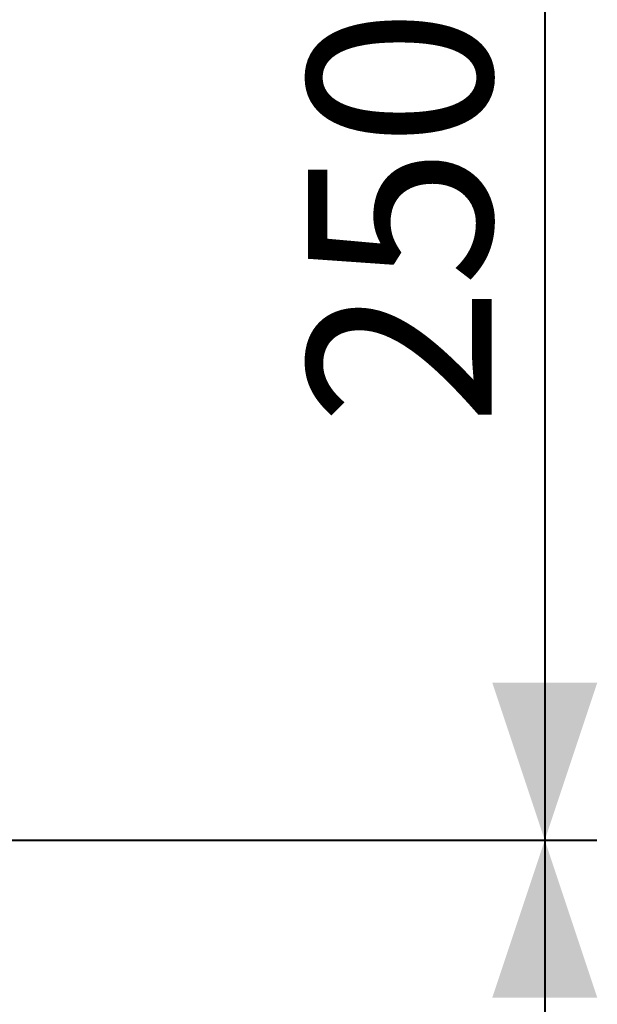
# Model space of a CAD drawing. Units: millimetres. Extents: x 0 to 42, y 0 to 29.8.
# Drawn here: x 34.5 to 35.6, y 13.2 to 15 of the extents above; entities that cross this region are included whole.
import ezdxf

# ---------------------------------------------------------------- set-up
doc = ezdxf.new("R2010")
doc.units = ezdxf.units.MM
doc.layers.add('LE_NORM', color=179, linetype='Continuous', lineweight=40)
doc.styles.add('SLDTEXTSTYLE0', font='TXT', dxfattribs={"width": 0.605})
doc.dimstyles.new('SLDDIMSTYLE1', dxfattribs={"dimtxt": 0.35, "dimasz": 0.3, "dimexe": 0, "dimexo": 0.0625, "dimgap": 0.0875, "dimtad": 1, "dimlfac": 100, "dimrnd": 1e-09, "dimzin": 12, "dimdsep": 46, "dimtxsty": 'SLDTEXTSTYLE0', "dimsah": 1, "dimcen": 0.09, "dimadec": 0, "dimazin": 3, "dimtfac": 1, "dimtofl": 0, "dimtmove": 0, "dimatfit": 3, "dimfxl": 0, "dimfrac": 2, "dimtolj": 1, "dimtzin": 12, "dimarcsym": 0})

# ---------------------------------------------------------------- blocks, each defined once
blk = doc.blocks.new('_D_25')
at = {"layer": 'LE_NORM', "color": 7}
for p, q in [((33.7579, 15.985), (35.6079, 15.985)), ((35.5088, 15.985), (35.5088, 13.485)), ((33.7579, 13.485), (35.6079, 13.485))]:
    blk.add_line(p, q, dxfattribs=at)
for points in [[(35.5088, 15.985), (35.4088, 15.685), (35.6088, 15.685)], [(35.5088, 13.485), (35.6088, 13.785), (35.4088, 13.785)]]:
    blk.add_solid(points, dxfattribs=at)
at = {"layer": 'LE_NORM', "color": 7, "insert": (35.0576, 14.2747, -1.6749), "char_height": 0.35, "attachment_point": 1, "rotation": 90, "style": 'SLDTEXTSTYLE0'}
blk.add_mtext('250', dxfattribs=at)
blk = doc.blocks.new('_D_26')
at = {"layer": 'LE_NORM', "color": 7}
for p, q in [((33.7579, 13.485), (35.6079, 13.485)), ((35.5088, 13.485), (35.5088, 10.985)), ((33.7579, 10.985), (35.6079, 10.985))]:
    blk.add_line(p, q, dxfattribs=at)
for points in [[(35.5088, 13.485), (35.4088, 13.185), (35.6088, 13.185)], [(35.5088, 10.985), (35.6088, 11.285), (35.4088, 11.285)]]:
    blk.add_solid(points, dxfattribs=at)
at = {"layer": 'LE_NORM', "color": 7, "insert": (35.0576, 11.7747, -1.6749), "char_height": 0.35, "attachment_point": 1, "rotation": 90, "style": 'SLDTEXTSTYLE0'}
blk.add_mtext('250', dxfattribs=at)

msp = doc.modelspace()

# ---------------------------------------------------------------- dimensions: what is measured, and where the dimension line sits
at = {"layer": 'LE_NORM', "color": 7}
for base, p1, p2, picture, middle in [((35.5088, 13.48505), (33.6588, 15.98505), (33.6588, 13.48505), '_D_25', (35.5088, 14.73505)), ((35.5088, 10.98505), (33.6588, 13.48505), (33.6588, 10.98505), '_D_26', (35.5088, 12.23505))]:
    dim = msp.add_linear_dim(base=base, p1=p1, p2=p2, angle=90, dimstyle='SLDDIMSTYLE1', dxfattribs=at)
    dim.commit()
    dim.dimension.update_dxf_attribs({"geometry": picture, "text_midpoint": middle, "dimtype": 160})

doc.saveas('drawing.dxf')
